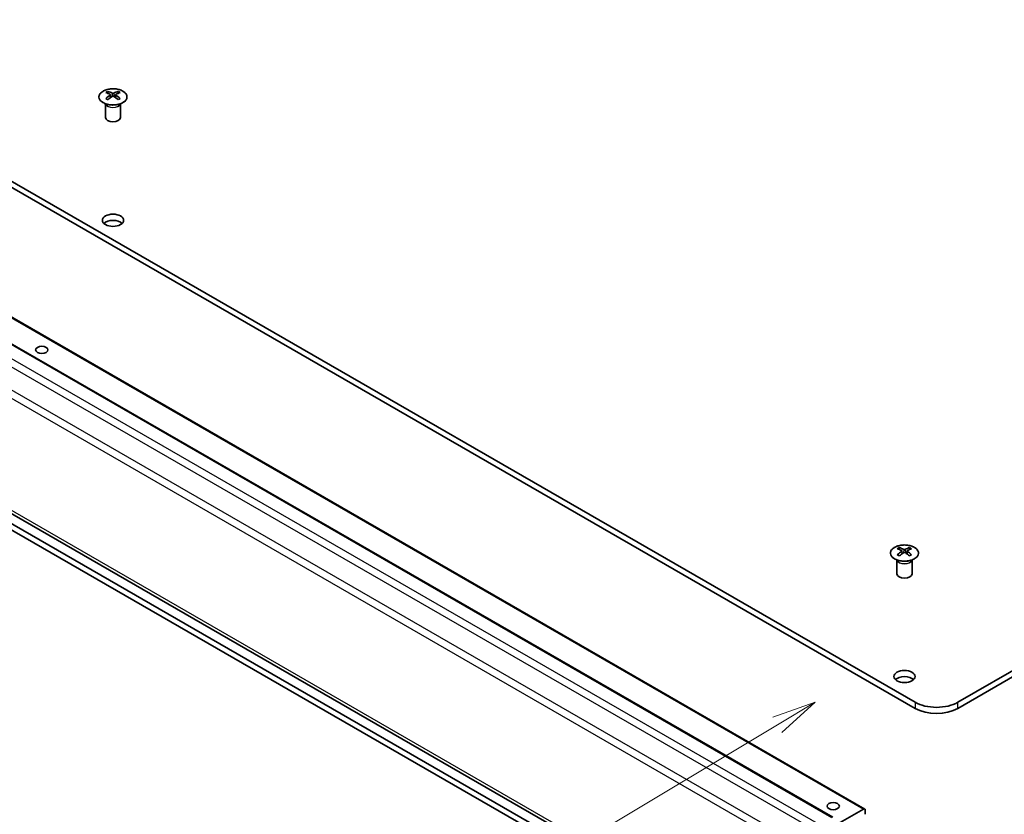
# Model space of a CAD drawing. Units: millimetres. Extents: x 51 to 7345, y 28 to 1152.
# Drawn here: x 963 to 1159, y 331 to 489 of the extents above; entities that cross this region are included whole.
import ezdxf

# ---------------------------------------------------------------- set-up
doc = ezdxf.new("R2010")
doc.units = ezdxf.units.MM
doc.header["$LTSCALE"] = 3.5
for name, color, linetype, lineweight in [('Symbol (TK)', 100, 'Continuous', 18), ('Visible (ISO)', 7, 'Continuous', 35), ('Visible Narrow (ISO)', 7, 'Continuous', 25)]:
    doc.layers.add(name, color=color, linetype=linetype, lineweight=lineweight)
doc.styles.add('Note Text (TK2)', font='txt')

# ---------------------------------------------------------------- blocks, each defined once
blk = doc.blocks.new('バルーン1')
at = {"layer": 'Symbol (TK)', "color": 100}
for p, q in [((320.363, 101.005), (317.962, 100.149)), ((318.219, 99.72), (320.363, 101.005)), ((318.476, 99.291), (320.363, 101.005)), ((318.219, 99.72), (283.219, 78.745))]:
    blk.add_line(p, q, dxfattribs=at)
at = {"layer": 'Symbol (TK)'}
blk.add_circle((280.649, 77.205), 3, dxfattribs=at)
at = {"layer": 'Symbol (TK)', "color": 7, "insert": (280.649, 77.188), "char_height": 2, "attachment_point": 5, "style": 'Note Text (TK2)'}
blk.add_mtext('4', dxfattribs=at)

msp = doc.modelspace()

# ---------------------------------------------------------------- linework, layer by layer
at = {"layer": 'Visible (ISO)'}
for p, q in [((815.9905, 540.9902), (1141.1033, 353.5141)), ((1141.1033, 352.2894), (815.9905, 539.7655)), ((803.5225, 515.9034), (1124.7438, 330.6713)), ((809.8826, 517.5386), (1131.1039, 332.3065)), ((799.891, 484.2729), (1121.1123, 299.0408)), ((1145.3487, 283.0928), (811.4625, 475.6281)), ((811.4625, 474.4034), (1145.3487, 281.868)), ((980.8775, 474.789), (980.8775, 474.4123)), ((981.3976, 474.1295), (981.456, 473.5856)), ((981.5866, 473.6762), (981.437, 473.7625)), ((982.3703, 473.7634), (982.2208, 473.677)), ((982.4096, 474.13), (982.3513, 473.5866)), ((982.9281, 474.7897), (982.9281, 474.4126)), ((980.458, 472.2312), (980.4032, 472.3384)), ((980.4036, 472.3377), (980.4036, 469.6049)), ((983.3493, 472.2312), (983.4041, 472.3384)), ((983.4037, 472.3377), (983.4037, 469.6049)), ((1297.6375, 439.097), (1149.5886, 353.5171)), ((1297.6375, 437.8723), (1149.5886, 352.2923)), ((1137.9505, 384.2129), (1137.9505, 383.8362)), ((1138.4706, 383.5535), (1138.529, 383.0095)), ((1138.6596, 383.1002), (1138.51, 383.1864)), ((1139.4433, 383.1873), (1139.2938, 383.1009)), ((1139.4826, 383.554), (1139.4243, 383.0105)), ((1140.0011, 384.2136), (1140.0011, 383.8366)), ((1137.531, 381.6551), (1137.4762, 381.7624)), ((1137.4766, 381.7616), (1137.4766, 379.0289)), ((1140.4223, 381.6551), (1140.4771, 381.7624)), ((1140.4767, 381.7616), (1140.4767, 379.0289)), ((1130.8541, 332.2816), (1124.8474, 328.8094)), ((1131.2075, 331.2611), (1131.2075, 332.0776))]:
    msp.add_line(p, q, dxfattribs=at)
for centre, major_axis, ratio, start_param, end_param in [((981.1374, 468.3527), (3.2008, 6.7287), 0.62512332, 0.6996766, 0.77535051), ((982.1553, 468.1591), (-4.2258, 6.2223), 0.52518302, 5.52399748, 5.68980945), ((982.1556, 467.8683), (3.231, 6.7923), 0.62512332, 0.8040376, 0.96984957), ((981.1384, 467.4685), (-4.1863, 6.1641), 0.52518302, 5.41963648, 5.49531038), ((981.652, 467.8682), (3.2381, -6.7889), 0.62582181, 2.47005663, 2.6358686), ((981.6517, 468.1589), (-4.2193, -6.2267), 0.52448454, 4.0331746, 4.19898657), ((982.1556, 467.8683), (3.231, 6.7923), 0.62512332, 0.50517754, 0.67098951), ((982.1553, 468.1591), (-4.2258, 6.2223), 0.52518302, 5.22513741, 5.39094939), ((981.6517, 468.1589), (-4.2193, -6.2267), 0.52448454, 3.73431454, 3.90012651), ((981.652, 467.8682), (3.2381, -6.7889), 0.62582181, 2.17119657, 2.33700854), ((982.6689, 468.3532), (3.2078, -6.7254), 0.62582181, 2.36569563, 2.44136954), ((982.6698, 467.469), (-4.1798, -6.1685), 0.52448454, 3.9288136, 4.00448751), ((981.9036, 469.6049), (-1.5, 0), 0.57735027, 0, 3.14159265), ((981.9036, 447.9678), (-2.1, 0), 0.57735027, 3.67106299, 5.75371497), ((1138.2104, 377.7766), (3.2008, 6.7287), 0.62512332, 0.6996766, 0.77535051), ((1139.2283, 377.583), (-4.2258, 6.2223), 0.52518302, 5.52399748, 5.68980945), ((1139.2286, 377.2923), (3.231, 6.7923), 0.62512332, 0.8040376, 0.96984957), ((1138.725, 377.2921), (3.2381, -6.7889), 0.62582181, 2.47005663, 2.6358686), ((1138.7247, 377.5828), (-4.2193, -6.2267), 0.52448454, 4.0331746, 4.19898657), ((1139.2286, 377.2923), (3.231, 6.7923), 0.62512332, 0.50517754, 0.67098951), ((1139.2283, 377.583), (-4.2258, 6.2223), 0.52518302, 5.22513741, 5.39094939), ((1138.7247, 377.5828), (-4.2193, -6.2267), 0.52448454, 3.73431454, 3.90012651), ((1138.725, 377.2921), (3.2381, -6.7889), 0.62582181, 2.17119657, 2.33700854), ((1139.7419, 377.7771), (3.2078, -6.7254), 0.62582181, 2.36569563, 2.44136954), ((1138.2114, 376.8924), (-4.1863, 6.1641), 0.52518302, 5.41963648, 5.49531038), ((1139.7428, 376.8929), (-4.1798, -6.1685), 0.52448454, 3.9288136, 4.00448751), ((1138.9766, 379.0289), (-1.5, 0), 0.57735027, 0, 3.14159265), ((1138.9766, 357.3917), (-2.1, 0), 0.57735027, 3.67106299, 5.75371497), ((1145.3434, 355.9651), (-6, 0), 0.57735027, 0.78600538, 2.35680171), ((1145.3434, 354.7403), (6, 0), 0.57735027, 3.92759804, 5.49839436), ((1130.8541, 331.8733), (0.2498, 0.4331), 0.57699958, 5.49748372, 7.06828005)]:
    msp.add_ellipse(centre, major_axis=major_axis, ratio=ratio, start_param=start_param, end_param=end_param, dxfattribs=at)
for centre, major_axis in [((981.9036, 449.1925), (-2.1, 0)), ((967.7701, 423.4679), (1.2295, 0)), ((1138.9766, 358.6165), (-2.1, 0)), ((1124.8431, 332.8919), (1.2295, 0))]:
    msp.add_ellipse(centre, major_axis=major_axis, ratio=0.57735027, dxfattribs=at)
for points, knots in [([(983.8684, 474.8371), (983.6579, 474.9585), (983.4136, 475.0601), (982.8823, 475.2137), (982.5953, 475.2656), (982.0077, 475.3147), (981.7071, 475.3118), (981.1226, 475.2515), (980.8388, 475.1941), (980.3167, 475.0305), (980.0784, 474.9243), (979.6715, 474.6736), (979.5029, 474.5292), (979.2531, 474.2166), (979.1717, 474.0486), (979.1049, 473.7067), (979.1189, 473.533), (979.2402, 473.1973), (979.3475, 473.0352), (979.6449, 472.7383), (979.8353, 472.6036), (980.2798, 472.3756), (980.5339, 472.2824), (981.0797, 472.1471), (981.3714, 472.1049), (981.963, 472.0757), (982.2628, 472.0888), (982.8402, 472.1687), (983.1177, 472.2356), (983.6225, 472.4166), (983.8497, 472.5307), (984.2307, 472.7947), (984.3844, 472.9447), (984.6022, 473.2652), (984.6665, 473.4357), (984.6988, 473.7791), (984.6673, 473.9518), (984.5126, 474.2828), (984.3891, 474.4411), (984.1219, 474.6751), (984.0019, 474.7601), (983.8684, 474.8371)], [0, 0, 0, 0, 0.32060975, 0.32060975, 0.64114267, 0.64114267, 0.96159545, 0.96159545, 1.2820529, 1.2820529, 1.60259734, 1.60259734, 1.92320091, 1.92320091, 2.24318615, 2.24318615, 2.56120128, 2.56120128, 2.87978652, 2.87978652, 3.20009669, 3.20009669, 3.52070608, 3.52070608, 3.84121945, 3.84121945, 4.16166634, 4.16166634, 4.48213426, 4.48213426, 4.80269918, 4.80269918, 5.12327607, 5.12327607, 5.44297066, 5.44297066, 5.76076318, 5.76076318, 6.07975454, 6.07975454, 6.28318531, 6.28318531, 6.28318531, 6.28318531]), ([(981.3394, 474.0355), (981.3572, 474.0472), (981.3726, 474.0615), (981.393, 474.0918), (981.398, 474.1078), (981.398, 474.1371), (981.393, 474.1523), (981.3725, 474.1794), (981.357, 474.1914), (981.3393, 474.2004)], [0.0307191633, 0.0307191633, 0.0307191633, 0.0307191633, 0.0383195288, 0.0383195288, 0.0459198942, 0.0459198942, 0.0535202597, 0.0535202597, 0.0611206252, 0.0611206252, 0.0611206252, 0.0611206252]), ([(981.7605, 474.4438), (981.7785, 474.435), (981.8012, 474.4273), (981.851, 474.417), (981.878, 474.4145), (981.9287, 474.4146), (981.9557, 474.4171), (982.0054, 474.4273), (982.0281, 474.4351), (982.0461, 474.4439)], [0.0307191633, 0.0307191633, 0.0307191633, 0.0307191633, 0.0383195288, 0.0383195288, 0.0459198942, 0.0459198942, 0.0535202597, 0.0535202597, 0.0611206252, 0.0611206252, 0.0611206252, 0.0611206252]), ([(982.0468, 473.7924), (982.0288, 473.804), (982.0061, 473.8141), (981.9563, 473.8274), (981.9293, 473.8307), (981.8786, 473.8307), (981.8516, 473.8274), (981.8019, 473.814), (981.7791, 473.8039), (981.7612, 473.7923)], [0.0307191633, 0.0307191633, 0.0307191633, 0.0307191633, 0.0383195288, 0.0383195288, 0.0459198942, 0.0459198942, 0.0535202597, 0.0535202597, 0.0611206252, 0.0611206252, 0.0611206252, 0.0611206252]), ([(982.4678, 474.2008), (982.4501, 474.1917), (982.4347, 474.1798), (982.4143, 474.1526), (982.4092, 474.1374), (982.4093, 474.1082), (982.4143, 474.0922), (982.4348, 474.0619), (982.4502, 474.0476), (982.468, 474.0358)], [0.0307191633, 0.0307191633, 0.0307191633, 0.0307191633, 0.0383195288, 0.0383195288, 0.0459198942, 0.0459198942, 0.0535202597, 0.0535202597, 0.0611206252, 0.0611206252, 0.0611206252, 0.0611206252]), ([(1140.9414, 384.261), (1140.7309, 384.3824), (1140.4866, 384.484), (1139.9553, 384.6376), (1139.6683, 384.6895), (1139.0807, 384.7386), (1138.7801, 384.7357), (1138.1956, 384.6754), (1137.9118, 384.618), (1137.3897, 384.4544), (1137.1514, 384.3482), (1136.7445, 384.0975), (1136.5759, 383.9531), (1136.3261, 383.6406), (1136.2447, 383.4725), (1136.1778, 383.1306), (1136.1919, 382.957), (1136.3132, 382.6212), (1136.4205, 382.4591), (1136.7178, 382.1622), (1136.9083, 382.0275), (1137.3528, 381.7995), (1137.6068, 381.7064), (1138.1527, 381.571), (1138.4444, 381.5288), (1139.036, 381.4997), (1139.3358, 381.5127), (1139.9132, 381.5926), (1140.1907, 381.6595), (1140.6955, 381.8405), (1140.9227, 381.9546), (1141.3037, 382.2187), (1141.4574, 382.3686), (1141.6752, 382.6891), (1141.7395, 382.8596), (1141.7718, 383.203), (1141.7403, 383.3757), (1141.5856, 383.7067), (1141.462, 383.865), (1141.1949, 384.0991), (1141.0749, 384.184), (1140.9414, 384.261)], [0, 0, 0, 0, 0.32060975, 0.32060975, 0.64114267, 0.64114267, 0.96159545, 0.96159545, 1.2820529, 1.2820529, 1.60259734, 1.60259734, 1.92320091, 1.92320091, 2.24318615, 2.24318615, 2.56120128, 2.56120128, 2.87978652, 2.87978652, 3.20009669, 3.20009669, 3.52070608, 3.52070608, 3.84121945, 3.84121945, 4.16166634, 4.16166634, 4.48213426, 4.48213426, 4.80269918, 4.80269918, 5.12327607, 5.12327607, 5.44297066, 5.44297066, 5.76076318, 5.76076318, 6.07975454, 6.07975454, 6.28318531, 6.28318531, 6.28318531, 6.28318531]), ([(1138.4124, 383.4594), (1138.4302, 383.4711), (1138.4456, 383.4855), (1138.466, 383.5158), (1138.471, 383.5318), (1138.471, 383.561), (1138.466, 383.5762), (1138.4455, 383.6034), (1138.43, 383.6153), (1138.4123, 383.6243)], [0.0307191633, 0.0307191633, 0.0307191633, 0.0307191633, 0.0383195288, 0.0383195288, 0.0459198942, 0.0459198942, 0.0535202597, 0.0535202597, 0.0611206252, 0.0611206252, 0.0611206252, 0.0611206252]), ([(1138.8335, 383.8678), (1138.8515, 383.8589), (1138.8742, 383.8512), (1138.924, 383.841), (1138.951, 383.8385), (1139.0017, 383.8385), (1139.0287, 383.841), (1139.0784, 383.8513), (1139.1011, 383.859), (1139.1191, 383.8679)], [0.0307191633, 0.0307191633, 0.0307191633, 0.0307191633, 0.0383195288, 0.0383195288, 0.0459198942, 0.0459198942, 0.0535202597, 0.0535202597, 0.0611206252, 0.0611206252, 0.0611206252, 0.0611206252]), ([(1139.1198, 383.2163), (1139.1018, 383.2279), (1139.0791, 383.238), (1139.0293, 383.2514), (1139.0023, 383.2546), (1138.9516, 383.2546), (1138.9246, 383.2513), (1138.8748, 383.2379), (1138.8521, 383.2278), (1138.8342, 383.2162)], [0.0307191633, 0.0307191633, 0.0307191633, 0.0307191633, 0.0383195288, 0.0383195288, 0.0459198942, 0.0459198942, 0.0535202597, 0.0535202597, 0.0611206252, 0.0611206252, 0.0611206252, 0.0611206252]), ([(1139.5408, 383.6247), (1139.5231, 383.6157), (1139.5077, 383.6037), (1139.4873, 383.5766), (1139.4822, 383.5614), (1139.4823, 383.5321), (1139.4873, 383.5161), (1139.5078, 383.4858), (1139.5232, 383.4715), (1139.541, 383.4598)], [0.0307191633, 0.0307191633, 0.0307191633, 0.0307191633, 0.0383195288, 0.0383195288, 0.0459198942, 0.0459198942, 0.0535202597, 0.0535202597, 0.0611206252, 0.0611206252, 0.0611206252, 0.0611206252])]:
    msp.add_open_spline(points, degree=3, knots=knots, dxfattribs=at)
at = {"layer": 'Visible Narrow (ISO)'}
for p, q in [((803.2727, 515.8785), (1124.494, 330.6464)), ((809.6328, 517.5137), (1130.8541, 332.2816)), ((800.8901, 514.5012), (1122.1114, 329.2691)), ((799.8907, 513.4452), (1121.112, 328.2131)), ((797.4779, 508.5865), (1118.6993, 323.3543)), ((797.8919, 509.9804), (1119.1133, 324.7483)), ((797.4779, 486.3425), (1118.6993, 301.1104)), ((797.8919, 485.4271), (1119.1133, 300.195)), ((799.8907, 484.2731), (1121.112, 299.041)), ((981.3394, 474.0355), (981.3763, 473.5285)), ((981.7605, 474.4438), (981.7108, 473.7594)), ((982.0461, 474.4439), (982.0958, 473.7605)), ((982.468, 474.0358), (982.4313, 473.5295)), ((1138.4124, 383.4594), (1138.4493, 382.9524)), ((1138.8335, 383.8678), (1138.7838, 383.1833)), ((1139.1191, 383.8679), (1139.1688, 383.1844)), ((1139.541, 383.4598), (1139.5043, 382.9534)), ((1141.1033, 353.5141), (1141.1033, 352.2894)), ((1149.5886, 352.2923), (1149.5886, 353.5171))]:
    msp.add_line(p, q, dxfattribs=at)
for centre in [(981.9036, 473.7032), (1138.9766, 383.1271)]:
    msp.add_ellipse(centre, major_axis=(2.7768, 0), ratio=0.57735027, dxfattribs=at)
for centre, major_axis, start_param, end_param in [((981.9036, 472.447), (-1.5, 0), 0.18535428, 2.95623838), ((981.9036, 472.4773), (1.5072, 0), 3.42832817, 5.99644979), ((1138.9766, 381.8709), (-1.5, 0), 0.18535428, 2.95623838), ((1138.9766, 381.9012), (1.5072, 0), 3.42832817, 5.99644979)]:
    msp.add_ellipse(centre, major_axis=major_axis, ratio=0.57735027, start_param=start_param, end_param=end_param, dxfattribs=at)

# ---------------------------------------------------------------- block references
at = {"layer": 'Symbol (TK)', "xscale": 3.5, "yscale": 3.5, "zscale": 3.5}
msp.add_blockref('バルーン1', (0, 0), dxfattribs=at)

doc.saveas('drawing.dxf')
